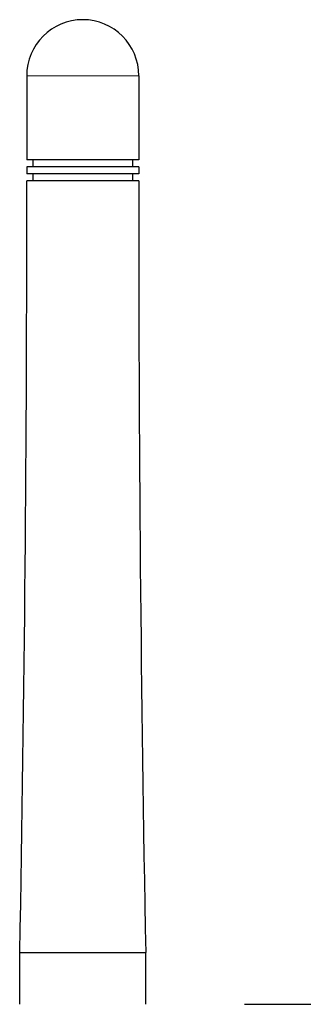
# Model space of a CAD drawing. Units: millimetres. Extents: x 59 to 583, y -5 to 261.
# Drawn here: x 148 to 168, y 191 to 261 of the extents above; entities that cross this region are included whole.
import ezdxf

# ---------------------------------------------------------------- set-up
doc = ezdxf.new("R2010")
doc.units = ezdxf.units.MM
doc.header["$LTSCALE"] = 2
for name, color, linetype, lineweight in [('Dimensions', 7, 'Continuous', 15), ('Dimensions @ 2', 7, 'Continuous', 15), ('Visible (ISO)', 7, 'Continuous', 25), ('Visible Narrow (ISO)', 7, 'Continuous', 15)]:
    doc.layers.add(name, color=color, linetype=linetype, lineweight=lineweight)
doc.styles.get("Standard").update_dxf_attribs({"font": 'arial.ttf'})
doc.dimstyles.get("Standard").update_dxf_attribs({"dimtxt": 2, "dimasz": 2, "dimexe": 0.5, "dimexo": 0.5, "dimgap": 0.5, "dimtad": 1, "dimtxsty": 'Standard', "dimcen": 0, "dimadec": 0, "dimazin": 2, "dimtfac": 1, "dimtofl": 0, "dimtmove": 0, "dimatfit": 3, "dimfxl": 0, "dimtolj": 1, "dimtzin": 0, "dimarcsym": 0})

# ---------------------------------------------------------------- blocks, each defined once
blk = doc.blocks.new('*D15')
at = {"layer": 'Defpoints', "color": 0, "transparency": 16777216}
for p in [(163.305, 191.109), (163.305, 147.2), (181.655, 147.2)]:
    blk.add_point(p, dxfattribs=at)
at = {"layer": 'Dimensions', "color": 0, "linetype": 'ByBlock', "lineweight": -2, "transparency": 16777216}
for p, q in [((164.305, 191.109), (182.655, 191.109)), ((181.655, 187.109), (181.655, 151.2)), ((164.305, 147.2), (182.655, 147.2))]:
    blk.add_line(p, q, dxfattribs=at)
at = {"layer": 'Dimensions', "color": 0, "transparency": 16777216}
for points in [[(180.988, 187.109), (182.322, 187.109), (181.655, 191.109)], [(180.988, 151.2), (182.322, 151.2), (181.655, 147.2)]]:
    blk.add_solid(points, dxfattribs=at)
at = {"layer": 'Dimensions', "color": 0, "transparency": 16777216, "insert": (178.092, 169.155), "char_height": 4, "attachment_point": 5, "rotation": 90}
blk.add_mtext('\\A1;43,9 [1,729]', dxfattribs=at)

msp = doc.modelspace()

# ---------------------------------------------------------------- linework, layer by layer
at = {"layer": 'Visible (ISO)'}
for p, q in [((148.755, 257.305), (148.755, 251.305)), ((156.755, 257.305), (156.755, 251.305)), ((156.755, 251.305), (148.755, 251.305)), ((149.205, 251.305), (149.205, 250.805)), ((156.305, 251.305), (156.305, 250.805)), ((156.755, 250.805), (148.755, 250.805)), ((148.755, 250.805), (148.755, 250.305)), ((156.755, 250.805), (156.755, 250.305)), ((156.755, 250.305), (148.755, 250.305)), ((149.205, 250.305), (149.205, 249.805)), ((156.305, 250.305), (156.305, 249.805)), ((148.842, 249.805), (148.755, 249.805)), ((156.755, 249.805), (148.842, 249.805)), ((148.255, 194.805), (157.255, 194.805)), ((148.255, 191.109), (148.255, 194.805)), ((157.255, 191.109), (157.255, 194.805))]:
    msp.add_line(p, q, dxfattribs=at)
msp.add_arc((152.755, 257.305), 4, 0, 180, dxfattribs=at)
for points in [[(148.265, 194.805), (148.604, 213.136), (148.788, 231.471), (148.755, 249.805)], [(156.755, 249.805), (156.721, 231.471), (156.906, 213.136), (157.245, 194.805)]]:
    msp.add_open_spline(points, degree=3, dxfattribs=at)
at = {"layer": 'Visible Narrow (ISO)'}
msp.add_line((156.755, 257.305), (148.755, 257.305), dxfattribs=at)

# ---------------------------------------------------------------- dimensions: what is measured, and where the dimension line sits
at = {"layer": 'Dimensions @ 2'}
dim = msp.add_linear_dim(base=(181.655, 147.2), p1=(163.305, 191.109), p2=(163.305, 147.2), angle=90, dimstyle='Standard', override={"dimscale": 2, "dimdec": 1, "dimtix": 0, "dimtofl": 0, "dimtmove": 0, "dimatfit": 3, "dimarcsym": 1}, dxfattribs=at)
dim.commit()
dim.dimension.update_dxf_attribs({"geometry": '*D15', "text_midpoint": (178.092, 169.155)})

doc.saveas('drawing.dxf')
